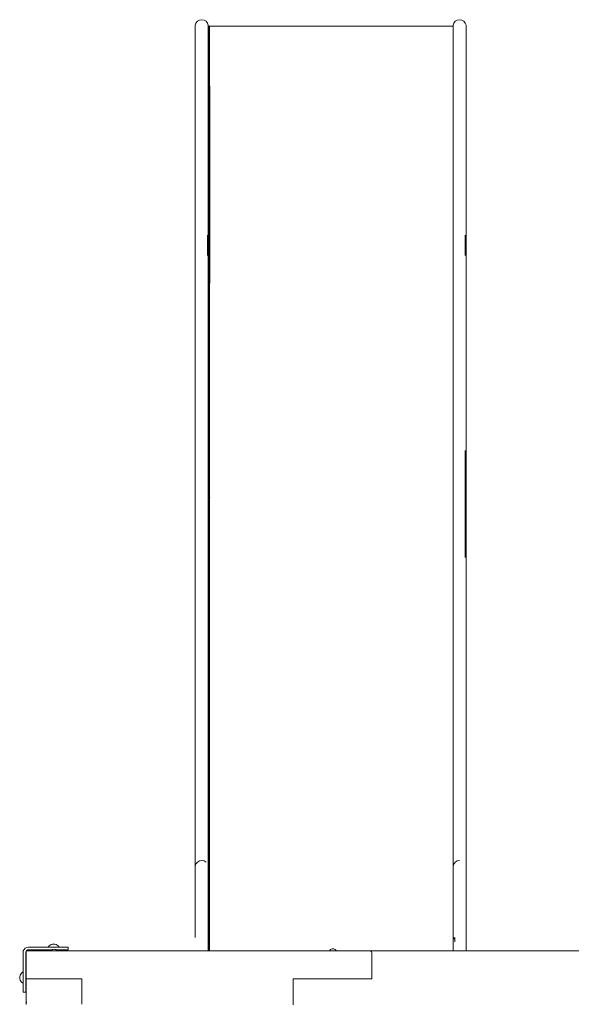
# Model space of a CAD drawing. Units: millimetres. Extents: x -2322 to 4937, y -3417 to 9176.
# Drawn here: x -806 to 233, y 5321 to 7176 of the extents above; entities that cross this region are included whole.
import ezdxf

# ---------------------------------------------------------------- set-up
doc = ezdxf.new("R2010")
doc.units = ezdxf.units.MM
doc.header["$MEASUREMENT"] = 0
for name, color, linetype, lineweight in [('__2_5_@_4___5___Ном._пера__7', 7, 'Continuous', 18), ('A_Ном._пера__7', 7, 'Continuous', 18), ('S_Ном._пера__7', 7, 'Continuous', 18)]:
    doc.layers.add(name, color=color, linetype=linetype, lineweight=lineweight)

msp = doc.modelspace()

# ---------------------------------------------------------------- linework, layer by layer
at = {"layer": '__2_5_@_4___5___Ном._пера__7', "color": 7, "linetype": 'Continuous', "lineweight": 18}
for points in [[(-475.4, 7165.6), (-473.9, 7169.6)], [(-475.4, 7165.6), (-475.4, 7157.4)], [(-473.9, 7169.6), (-471.1, 7173)], [(-471.1, 7173), (-467.3, 7175.1)], [(-467.3, 7175.1), (-463.1, 7175.9)], [(-458.8, 7175.1), (-463.1, 7175.9)], [(-455, 7173), (-458.8, 7175.1)], [(-452.2, 7169.6), (-455, 7173)], [(-450.7, 7165.6), (-452.2, 7169.6)], [(-450.7, 7165.6), (-450.7, 7161.2)], [(-450.7, 7161.2), (-450.7, 7165.6)], [(-450.7, 7161.2), (-450.7, 7157.4)], [(-450.6, 7163.2), (-450.6, 7163.4)], [(-450.6, 7163.4), (-450.6, 7161.4)], [(-450.6, 7163.4), (-450.5, 7163.4)], [(-450.5, 7163.4), (-450.6, 7163.4)], [(-450.5, 7163.4), (-450.6, 7163.4)], [(-450.6, 7162.5), (-450.6, 7163.2)], [(-450.6, 7161.5), (-450.6, 7162.5)], [(-450.6, 7160.1), (-450.6, 7161.5)], [(-450.5, 7161.4), (-450.6, 7161.4)], [(-450.6, 7161.4), (-450.6, 7161.3)], [(-450.5, 7161.4), (-450.6, 7161.4)], [(-450.6, 7161.3), (-450.6, 7160.9)], [(-450.6, 7160.9), (-450.6, 7160.3)], [(-450.5, 7163.5), (-448.5, 7163.5)], [(-450.5, 7163.5), (-450.5, 7163.4)], [(-450.5, 7161.4), (-450.5, 7163.5)], [(-450.5, 7163.4), (-450.5, 7160.4)], [(-450.5, 7146.7), (-450.5, 7161.4)], [(-448.5, 7163.5), (-448.5, 7163.4)], [(-448.5, 7163.5), (-448.5, 7163.4)], [(-448.5, 7163.4), (-448.5, 7161.4)], [(-448.5, 7163.4), (-448.5, 7161.4)], [(-448.5, 7163.4), (-218.5, 7163.4)], [(-448.5, 7163.4), (10.1, 7163.4)], [(-448.5, 7161.4), (-448.5, 7158.1)], [(-448.5, 7161.4), (-448.5, 7160.4)], [(10.1, 7165.6), (11.6, 7169.6)], [(10.1, 7165.6), (10.1, 7163.4)], [(10.1, 7163.4), (10.1, 7161.4)], [(10.1, 7161.4), (10.1, 7157.4)], [(11.6, 7169.6), (14.4, 7173)], [(14.4, 7173), (18.1, 7175.1)], [(18.1, 7175.1), (22.4, 7175.9)], [(26.7, 7175.1), (22.4, 7175.9)], [(30.4, 7173), (26.7, 7175.1)], [(33.2, 7169.6), (30.4, 7173)], [(34.7, 7165.6), (33.2, 7169.6)], [(34.7, 7165.6), (34.7, 7157.4)], [(34.7, 7165.6), (34.7, 7161.2)], [(34.7, 7161.2), (34.7, 7165.6)], [(-475.4, 7134.1), (-475.4, 7157.4)], [(-450.7, 7134.1), (-450.7, 7157.4)], [(-450.6, 7160.3), (-450.6, 7159.5)], [(-450.6, 7158.7), (-450.6, 7160.1)], [(-450.6, 7159.5), (-450.6, 7158.7)], [(-450.6, 7154.4), (-450.6, 7158.7)], [(-450.6, 7154.4), (-450.6, 7158.7)], [(-450.5, 7153.9), (-450.6, 7154.4)], [(-450.6, 7154.4), (-450.5, 7153.9)], [(-450.5, 7160.4), (-450.5, 7151.3)], [(-450.5, 7151.3), (-450.5, 7136.5)], [(-448.5, 7160.4), (-448.5, 7151.3)], [(-448.5, 7158.1), (-448.5, 7159.6)], [(-448.5, 7158), (-448.5, 7158.1)], [(-448.5, 7148.9), (-448.5, 7158)], [(-448.5, 7151.3), (-448.5, 7136.5)], [(10.1, 7149.7), (10.1, 7157.4)], [(10.1, 7134.1), (10.1, 7149.7)], [(34.7, 7134.1), (34.7, 7157.4)], [(-475.4, 7098.2), (-475.4, 7134.1)], [(-450.7, 7098.2), (-450.7, 7134.1)], [(-450.5, 7136.5), (-450.5, 7116.7)], [(-448.5, 7136.5), (-448.5, 7116.7)], [(10.1, 7098.2), (10.1, 7134.1)], [(34.7, 7098.2), (34.7, 7134.1)], [(-450.5, 7116.7), (-450.5, 7092.9)], [(-448.5, 7116.7), (-448.5, 7092.9)], [(-475.4, 7054.3), (-475.4, 7098.2)], [(-450.7, 7054.3), (-450.7, 7098.2)], [(-450.5, 7092.9), (-450.5, 7066.3)], [(-448.5, 7092.9), (-448.5, 7066.3)], [(-448.5, 7092.9), (-448.5, 7049.7)], [(10.1, 7053.5), (10.1, 7098.2)], [(34.7, 7054.3), (34.7, 7098.2)], [(-448.5, 7081.3), (-448.5, 7084)], [(-448.5, 7081.3), (-448.5, 7080.2)], [(-448.5, 7070.1), (-448.5, 7051.9)], [(-475.4, 7037.9), (-475.4, 7054.3)], [(-450.7, 7037.9), (-450.7, 7054.3)], [(-450.5, 7066.3), (-450.5, 7038)], [(-448.5, 7038), (-448.5, 7066.3)], [(-448.5, 7051.9), (-448.5, 7051.6)], [(-448.5, 7050.6), (-448.5, 7050.6)], [(-448.4, 7050.5), (-448.5, 7050.6)], [(-448.5, 7049.7), (-448.5, 7048.7)], [(-448.2, 7050.5), (-448.4, 7050.5)], [(-448, 7050.4), (-448.2, 7050.5)], [(-447.8, 7050.3), (-448, 7050.4)], [(-447.7, 7050.1), (-447.8, 7050.3)], [(-447.6, 7049.9), (-447.7, 7050.1)], [(-447.6, 7049.8), (-447.6, 7049.9)], [(-447.6, 7049.6), (-447.6, 7049.8)], [(-447.6, 7049.7), (-447.6, 7049.4)], [(10.1, 7037.7), (10.1, 7053.5)], [(34.7, 7037.9), (34.7, 7054.3)], [(-475.4, 7037.7), (-475.4, 7037.9)], [(-475.4, 6687.5), (-475.4, 7037.7)], [(-450.7, 6687.7), (-450.7, 7037.9)], [(-450.5, 7038), (-450.5, 6687.8)], [(-448.2, 7048.7), (-448.5, 7048.7)], [(-448.5, 6687.8), (-448.5, 7038)], [(-448, 7048.9), (-448.2, 7048.7)], [(-447.7, 7049.1), (-448, 7048.9)], [(-448, 6681), (-448, 7048.9)], [(-447.6, 7049.4), (-447.7, 7049.1)], [(10.1, 6687.5), (10.1, 7037.7)], [(34.7, 6687.7), (34.7, 7037.9)], [(-448.5, 6832.4), (-448.5, 6701.1)], [(-452.2, 6736.8), (-452.2, 6769.8)], [(33.2, 6736.8), (33.2, 6769.8)], [(-452.2, 6731.4), (-452.2, 6736.8)], [(33.2, 6731.4), (33.2, 6736.8)], [(-448.5, 6701.1), (-448.5, 6697.6)], [(-475.4, 6687.7), (-475.4, 6593.1)], [(-475.4, 6687.5), (-475.4, 6687.7)], [(-450.7, 6687.7), (-450.7, 6593.1)], [(-450.5, 6687.8), (-450.5, 6629.7)], [(-448.5, 6687.8), (-448.5, 6696.7)], [(-448.5, 6687.8), (-448.5, 6629.7)], [(-448.5, 6681.1), (-448.5, 6681.1)], [(-448.2, 6681), (-448.5, 6681.1)], [(-448.5, 6679.2), (-448.4, 6679.2)], [(-448.4, 6679.2), (-448.2, 6679.3)], [(-448, 6680.9), (-448.2, 6681)], [(-448.2, 6679.3), (-448, 6679.3)], [(-447.7, 6680.7), (-448, 6680.9)], [(-448, 6679.3), (-447.8, 6679.5)], [(-447.8, 6679.5), (-447.7, 6679.6)], [(-447.6, 6680.4), (-447.7, 6680.7)], [(-447.7, 6679.6), (-447.6, 6679.8)], [(-447.6, 6680.1), (-447.6, 6680.4)], [(-447.6, 6680), (-447.6, 6680.2)], [(-447.6, 6679.8), (-447.6, 6680)], [(10.1, 6687.7), (10.1, 6593.1)], [(10.1, 6687.5), (10.1, 6687.7)], [(34.7, 6687.7), (34.7, 6593.1)], [(-448.5, 6668.1), (-448.5, 6633.2)], [(-450.5, 6629.7), (-450.5, 6572.5)], [(-448.5, 6633.2), (-448.5, 6632.3)], [(-448.5, 6629.7), (-448.5, 6572.5)], [(-448.5, 6629.7), (-448.5, 6504.1)], [(-475.4, 6475.6), (-475.4, 6593.1)], [(-450.7, 6475.6), (-450.7, 6593.1)], [(10.1, 6475.6), (10.1, 6593.1)], [(34.7, 6475.6), (34.7, 6593.1)], [(-450.5, 6572.5), (-450.5, 6517)], [(-448.5, 6572.5), (-448.5, 6445.7)], [(-448.5, 6572.5), (-448.5, 6517)], [(-448.5, 6568.1), (-448.5, 6507.4)], [(-450.5, 6517), (-450.5, 6463.6)], [(-448.5, 6517), (-448.5, 6463.6)], [(-448.5, 6507.4), (-448.5, 6506)], [(-448.5, 6466), (-448.5, 6506)], [(-475.4, 6370.3), (-475.4, 6475.6)], [(-450.7, 6370.3), (-450.7, 6475.6)], [(10.1, 6370.3), (10.1, 6475.6)], [(34.7, 6370.3), (34.7, 6475.6)], [(-450.5, 6463.6), (-450.5, 6413)], [(-448.5, 6463.6), (-448.5, 6413)], [(-448.5, 6463.6), (-448.5, 6327.8)], [(-448.5, 6445), (-448.5, 6444.5)], [(-448.5, 6444.5), (-448.5, 6386.8)], [(-450.5, 6365.8), (-450.5, 6413)], [(-448.5, 6365.8), (-448.5, 6413)], [(-448.5, 6386.8), (-448.5, 6385.6)], [(-475.4, 6367), (-475.4, 6370.3)], [(-475.4, 5629.6), (-475.4, 6367)], [(-450.7, 6367), (-450.7, 6370.3)], [(-450.7, 6367), (-450.7, 6364.3)], [(-450.7, 5626.8), (-450.7, 6364.3)], [(-450.6, 6365.7), (-450.5, 6365.7)], [(-450.6, 5629), (-450.6, 6365.7)], [(-450.5, 6365.8), (-450.5, 6365.7)], [(-450.5, 6365.7), (-448.6, 6365.7)], [(-448.6, 5629), (-448.6, 6365.7)], [(-448.5, 6367.2), (-448.5, 6331.5)], [(10.1, 6367), (10.1, 6370.3)], [(10.1, 5629.6), (10.1, 6367)], [(33.2, 6162.7), (33.2, 6364.5)], [(33.2, 6162.7), (33.2, 6364.5)], [(34.7, 6367), (34.7, 6370.3)], [(34.7, 6367), (34.7, 6364.3)], [(34.7, 5626.8), (34.7, 6364.3)], [(-448.5, 6331.5), (-448.5, 6331.2)], [(-448.6, 6275.5), (-448.6, 5539.1)], [(-448.5, 6275.5), (-448.6, 6275.5)], [(-448.5, 6275.5), (-448.5, 6275.9)], [(-448.5, 6275.8), (-448.4, 6275.8)], [(-448.2, 6275.5), (-448.5, 6275.5)], [(-448.2, 6275.7), (-448.4, 6275.8)], [(-448, 6275.7), (-448.2, 6275.7)], [(-448, 6275.7), (-448.2, 6275.5)], [(-447.7, 6275.8), (-448, 6275.7)], [(-447.6, 6276), (-447.7, 6275.8)], [(-447.6, 6276.3), (-447.6, 6276)], [(-475.4, 5629.6), (-475.4, 5611.8)], [(-450.7, 5629.6), (-450.7, 5611.8)], [(-450.7, 5629.6), (-450.7, 5626.8)], [(-450.6, 5629), (-450.6, 5579.1)], [(-450.6, 5629), (-450.6, 5628.2)], [(-448.6, 5629), (-450.6, 5629)], [(-450.6, 5628.2), (-450.6, 5607.5)], [(-448.6, 5629), (-448.6, 5538.4)], [(-448.6, 5629), (-448.6, 5628.2)], [(-448.6, 5607.5), (-448.6, 5628.2)], [(10.1, 5629.6), (10.1, 5611.8)], [(34.7, 5629.6), (34.7, 5611.8)], [(34.7, 5629.6), (34.7, 5626.8)], [(-475.4, 5589.1), (-475.4, 5611.8)], [(-450.7, 5589.1), (-450.7, 5611.8)], [(-450.6, 5607.5), (-450.6, 5592)], [(-448.6, 5592), (-448.6, 5607.5)], [(10.1, 5589.1), (10.1, 5611.8)], [(34.7, 5589.1), (34.7, 5611.8)], [(-475.4, 5581.3), (-475.4, 5589.1)], [(-475.4, 5581.3), (-473.9, 5585.3)], [(-473.9, 5585.3), (-471.1, 5588.7)], [(-471.1, 5588.7), (-467.3, 5590.8)], [(-467.3, 5590.8), (-463.1, 5591.6)], [(-463.1, 5591.6), (-458.8, 5590.8)], [(-463.1, 5591.6), (-458.8, 5590.8)], [(-455, 5588.7), (-458.8, 5590.8)], [(-458.8, 5590.8), (-455, 5588.7)], [(-450.7, 5581.3), (-450.7, 5589.1)], [(-450.6, 5592), (-450.6, 5582.4)], [(-448.6, 5538.4), (-448.6, 5592)], [(10.1, 5581.3), (10.1, 5589.1)], [(10.1, 5581.3), (11.4, 5585)], [(11.4, 5585), (11.6, 5585.3)], [(11.6, 5585.3), (13.4, 5587.6)], [(13.4, 5587.6), (14.4, 5588.7)], [(14.4, 5588.7), (18.1, 5590.8)], [(18.1, 5590.8), (22.4, 5591.6)], [(34.7, 5581.3), (34.7, 5589.1)], [(-475.4, 5581.3), (-475.4, 5573.1)], [(-475.4, 5549.8), (-475.4, 5573.1)], [(-450.7, 5581.3), (-450.7, 5576.9)], [(-450.7, 5581.3), (-450.7, 5573.1)], [(-450.7, 5581.3), (-450.7, 5576.9)], [(-450.7, 5549.8), (-450.7, 5573.1)], [(-450.6, 5582.4), (-450.6, 5579.1)], [(-450.6, 5579.1), (-450.6, 5575.8)], [(-448.6, 5579.1), (-450.6, 5579.1)], [(-448.6, 5579.1), (-450.6, 5579.1)], [(-450.6, 5575.8), (-450.6, 5566)], [(-450.6, 5566), (-450.6, 5550.2)], [(-448.6, 5575.8), (-448.6, 5579.1)], [(-448.6, 5446.6), (-448.6, 5579.1)], [(-448.6, 5566), (-448.6, 5575.8)], [(-448.6, 5550.2), (-448.6, 5566)], [(10.1, 5581.3), (10.1, 5573.1)], [(10.1, 5549.8), (10.1, 5573.1)], [(34.7, 5581.3), (34.7, 5576.9)], [(34.7, 5581.3), (34.7, 5573.1)], [(34.7, 5581.3), (34.7, 5576.9)], [(34.7, 5549.8), (34.7, 5573.1)], [(-475.4, 5513.9), (-475.4, 5549.8)], [(-450.7, 5513.9), (-450.7, 5549.8)], [(-450.6, 5550.2), (-450.6, 5529.2)], [(10.1, 5513.9), (10.1, 5549.8)], [(34.7, 5513.9), (34.7, 5549.8)], [(-450.6, 5529.2), (-450.6, 5504.1)], [(-448.6, 5539.1), (-448.6, 5421.5)], [(-448.6, 5538.4), (-448.6, 5421.5)], [(-475.4, 5470), (-475.4, 5513.9)], [(-450.7, 5470), (-450.7, 5513.9)], [(10.1, 5470), (10.1, 5513.9)], [(34.7, 5470), (34.7, 5513.9)], [(-450.6, 5504.1), (-450.6, 5476.1)], [(-450.6, 5446.6), (-450.6, 5476.1)], [(-475.4, 5446.6), (-475.4, 5470)], [(-450.7, 5446.6), (-450.7, 5470)], [(10.1, 5446.6), (10.1, 5470)], [(34.7, 5446.6), (34.7, 5470)], [(-450.7, 5421.5), (-450.7, 5446.6)], [(-450.6, 5421.5), (-450.6, 5446.6)], [(-448.6, 5421.5), (-448.6, 5446.6)], [(10.1, 5421.5), (10.1, 5446.6)], [(11.4, 5446.6), (11.4, 5443.5)], [(13.4, 5446.6), (13.4, 5438.2)], [(34.7, 5421.5), (34.7, 5446.6)]]:
    msp.add_lwpolyline(points, dxfattribs=at)
at = {"layer": 'A_Ном._пера__7', "color": 7, "linetype": 'Continuous', "lineweight": 18}
for points in [[(-799.6, 5418.4), (-799.1, 5421.4)], [(-799.6, 5418.4), (-799.6, 5357.5)], [(-797.7, 5424.2), (-799.1, 5421.4)], [(-795.5, 5426.4), (-797.7, 5424.2)], [(-792.7, 5427.9), (-795.5, 5426.4)], [(-794.6, 5418.4), (-794.4, 5419.9)], [(-794.6, 5418.4), (-794.6, 5376.4)], [(-794.6, 5418.4), (-794.6, 5376.4)], [(-793.9, 5420.8), (-794.4, 5419.9)], [(-793.9, 5421.5), (-793.9, 5421.1)], [(-213.4, 5421.5), (-793.9, 5421.5)], [(-793.9, 5421.1), (-793.9, 5420)], [(-793.9, 5420), (-793.9, 5419.3)], [(-793.9, 5419.3), (-793.9, 5418.4)], [(-793.9, 5418.4), (-793.9, 5417.5)], [(-793.9, 5416.5), (-793.9, 5417.5)], [(-792.6, 5422.4), (-793.4, 5421.5)], [(-789.6, 5428.4), (-792.7, 5427.9)], [(-791.2, 5423.1), (-792.6, 5422.4)], [(-789.6, 5423.4), (-791.2, 5423.1)], [(-789.6, 5428.4), (-728.8, 5428.4)], [(-789.6, 5423.4), (-747.6, 5423.4)], [(-789.6, 5423.4), (-747.6, 5423.4)], [(-789.6, 5423.4), (-747.6, 5423.4)], [(-789.6, 5423.4), (-744.8, 5423.4)], [(-747.6, 5423.4), (-747.5, 5423.4)], [(-747.6, 5423.4), (-747.5, 5423.4)], [(-747.6, 5423.4), (-747.5, 5423.4)], [(-747.6, 5423.4), (-744.8, 5423.4)], [(-747.5, 5423.4), (-747.4, 5423.4)], [(-747.5, 5423.4), (-747.4, 5423.4)], [(-747.5, 5423.4), (-747.4, 5423.4)], [(-747.5, 5423.4), (-747.4, 5423.4)], [(-744.8, 5423.4), (-747.5, 5423.4)], [(-747.4, 5423.4), (-747.3, 5423.4)], [(-747.4, 5423.4), (-747.3, 5423.4)], [(-747.4, 5423.4), (-747.3, 5423.4)], [(-747.4, 5423.4), (-747.3, 5423.4)], [(-747.3, 5423.4), (-747.1, 5423.4)], [(-747.3, 5423.4), (-747.1, 5423.4)], [(-747.3, 5423.4), (-747.1, 5423.4)], [(-747.3, 5423.4), (-747.1, 5423.4)], [(-747.1, 5423.4), (-744.8, 5423.4)], [(-747.1, 5423.4), (-744.8, 5423.4)], [(-747.1, 5423.4), (-744.8, 5423.4)], [(-747.1, 5423.4), (-744.8, 5423.4)], [(-746.7, 5422), (-747.1, 5421.5)], [(-745.5, 5423), (-746.7, 5422)], [(-744.1, 5423.8), (-745.5, 5423)], [(-742.6, 5424.2), (-744.1, 5423.8)], [(-741, 5424.4), (-742.6, 5424.2)], [(-741, 5424.4), (-739.5, 5424.2)], [(-739.5, 5424.2), (-738, 5423.8)], [(-738.8, 5428.4), (-737.1, 5428.4)], [(-738.8, 5428.4), (-737.1, 5428.4)], [(-738, 5423.8), (-736.6, 5423)], [(-737.2, 5423.4), (-737.1, 5423.4)], [(-737.2, 5423.4), (-737.1, 5423.4)], [(-715.6, 5423.4), (-737.2, 5423.4)], [(-737.2, 5423.4), (-737.1, 5423.4)], [(-737.2, 5423.4), (-715.6, 5423.4)], [(-737, 5428.4), (-737.1, 5428.4)], [(-728.8, 5428.4), (-737.1, 5428.4)], [(-737.1, 5423.4), (-737, 5423.4)], [(-737.1, 5423.4), (-737, 5423.4)], [(-737.1, 5423.4), (-736.6, 5423.4)], [(-736.8, 5428.4), (-737, 5428.4)], [(-737, 5423.4), (-736.8, 5423.4)], [(-737, 5423.4), (-736.8, 5423.4)], [(-736.7, 5428.4), (-736.8, 5428.4)], [(-736.8, 5423.4), (-736.7, 5423.4)], [(-736.8, 5423.4), (-736.7, 5423.4)], [(-736.6, 5428.4), (-736.7, 5428.4)], [(-736.7, 5423.4), (-736.6, 5423.4)], [(-736.7, 5423.4), (-736.6, 5423.4)], [(-714.6, 5423.4), (-736.6, 5423.4)], [(-728.8, 5423.4), (-736.6, 5423.4)], [(-714.6, 5423.4), (-736.6, 5423.4)], [(-714.6, 5423.4), (-736.6, 5423.4)], [(-736.6, 5423.4), (-728.8, 5423.4)], [(-736.6, 5423), (-735.4, 5422)], [(-735.4, 5422), (-734.9, 5421.5)], [(-726.2, 5428.4), (-728.8, 5428.4)], [(-714.6, 5423.4), (-728.8, 5423.4)], [(-728.8, 5423.4), (-726.2, 5423.4)], [(-725.1, 5428.4), (-726.2, 5428.4)], [(-726.2, 5423.4), (-723.8, 5423.4)], [(-717.5, 5428.4), (-725.2, 5428.4)], [(-723.8, 5428.4), (-725.1, 5428.4)], [(-721.7, 5428.4), (-723.8, 5428.4)], [(-721.7, 5428.4), (-723.8, 5428.4)], [(-723.8, 5423.4), (-721.7, 5423.4)], [(-721.7, 5423.4), (-717.5, 5423.4)], [(-716, 5428.4), (-717.5, 5428.4)], [(-717.5, 5423.4), (-716, 5423.4)], [(-715, 5428.4), (-716, 5428.4)], [(-716, 5423.4), (-715, 5423.4)], [(-714.6, 5428.4), (-715, 5428.4)], [(-715, 5423.4), (-714.6, 5423.4)], [(-714.6, 5423.4), (-714.6, 5428.4)], [(-222.8, 5421.7), (-222.9, 5421.5)], [(-221.8, 5422.9), (-222.8, 5421.7)], [(-220.6, 5423.9), (-221.8, 5422.9)], [(-219.2, 5424.6), (-220.6, 5423.9)], [(-217.7, 5425.1), (-219.2, 5424.6)], [(-216.2, 5425.2), (-217.7, 5425.1)], [(-216.2, 5425.2), (-214.6, 5425.1)], [(-214.6, 5425.1), (-213.1, 5424.6)], [(-213.4, 5421.5), (-146.2, 5421.5)], [(-213.1, 5424.6), (-211.7, 5423.9)], [(-211.7, 5423.9), (-210.5, 5422.9)], [(-210.5, 5422.9), (-209.5, 5421.7)], [(-209.5, 5421.7), (-209.4, 5421.5)], [(-146.2, 5421.5), (-146, 5421.5)], [(360.1, 5421.5), (-146, 5421.5)], [(-146, 5421.5), (-145.1, 5421.3)], [(-145.1, 5421.3), (-144.1, 5420.5)], [(-144.1, 5420.5), (-143.3, 5419.4)], [(-143.3, 5419.4), (-142.8, 5418)], [(-142.6, 5416.5), (-142.8, 5418)], [(-793.9, 5369), (-793.9, 5416.5)], [(-142.6, 5369), (-142.6, 5416.5)], [(-794.6, 5376.3), (-794.6, 5376.3)], [(-794.6, 5376.3), (-794.6, 5376.3)], [(-794.6, 5376.1), (-794.6, 5376.3)], [(-794.6, 5376.3), (-794.6, 5376.3)], [(-794.6, 5376.1), (-794.6, 5376.3)], [(-794.6, 5376.3), (-794.6, 5376.3)], [(-794.6, 5376.1), (-794.6, 5376.3)], [(-794.6, 5376.3), (-794.6, 5376.3)], [(-794.6, 5376.1), (-794.6, 5376.3)], [(-794.6, 5357.5), (-794.6, 5376.3)], [(-794.6, 5376), (-794.6, 5376.1)], [(-794.6, 5376), (-794.6, 5376.1)], [(-794.6, 5376), (-794.6, 5376.1)], [(-794.6, 5376), (-794.6, 5376.1)], [(-794.6, 5375.9), (-794.6, 5376)], [(-794.6, 5375.9), (-794.6, 5376)], [(-794.6, 5375.9), (-794.6, 5376)], [(-794.6, 5375.9), (-794.6, 5376)], [(-794.6, 5365.9), (-794.6, 5375.9)], [(-794.6, 5365.9), (-794.6, 5375.9)], [(-794.6, 5365.9), (-794.6, 5375.9)], [(-794.6, 5365.9), (-794.6, 5375.9)], [(-794.6, 5365.7), (-794.6, 5365.9)], [(-794.6, 5365.7), (-794.6, 5365.9)], [(-794.6, 5365.7), (-794.6, 5365.9)], [(-794.6, 5365.7), (-794.6, 5365.9)], [(-794.6, 5365.6), (-794.6, 5365.7)], [(-794.6, 5365.6), (-794.6, 5365.7)], [(-794.6, 5365.6), (-794.6, 5365.7)], [(-794.6, 5365.6), (-794.6, 5365.7)], [(-794.6, 5365.5), (-794.6, 5365.6)], [(-794.6, 5365.5), (-794.6, 5365.6)], [(-794.6, 5365.5), (-794.6, 5365.6)], [(-794.6, 5365.5), (-794.6, 5365.6)], [(-794.6, 5365.4), (-794.6, 5365.5)], [(-794.6, 5365.4), (-794.6, 5365.5)], [(-794.6, 5365.4), (-794.6, 5365.5)], [(-794.6, 5365.4), (-794.6, 5365.5)], [(-688.9, 5369), (-793.9, 5369)], [(-793.8, 5369), (-793.8, 5369)], [(-793.8, 5325.5), (-793.8, 5369)], [(-688.9, 5368.9), (-688.9, 5369)], [(-688.9, 5369), (-688.9, 5321.5)], [(-688.9, 5321.5), (-688.9, 5368.9)], [(-291.1, 5369), (-216.9, 5369)], [(-291.1, 5369), (-291.1, 5321.5)], [(-216.9, 5369), (-216.9, 5369)], [(-142.6, 5369), (-216.9, 5369)], [(-142.6, 5369), (-216.9, 5369)], [(-216.9, 5369), (-142.6, 5369)], [(-216.9, 5369), (-216.9, 5369)], [(-799.6, 5357.5), (-799.6, 5354.9)], [(-799.6, 5354.9), (-799.6, 5352.5)], [(-799.6, 5352.5), (-799.6, 5350.4)], [(-799.6, 5350.4), (-799.6, 5346.3)], [(-799.6, 5346.3), (-799.6, 5344.7)], [(-799.6, 5344.7), (-799.6, 5343.7)], [(-799.6, 5343.7), (-799.6, 5343.4)], [(-794.6, 5343.4), (-799.6, 5343.4)], [(-794.6, 5343.4), (-799.6, 5343.4)], [(-794.6, 5343.4), (-799.6, 5343.4)], [(-794.6, 5354.9), (-794.6, 5357.5)], [(-794.6, 5352.5), (-794.6, 5354.9)], [(-794.6, 5350.4), (-794.6, 5352.5)], [(-794.6, 5346.3), (-794.6, 5350.4)], [(-794.6, 5344.7), (-794.6, 5346.3)], [(-794.6, 5343.7), (-794.6, 5344.7)], [(-794.6, 5343.4), (-794.6, 5343.7)], [(-793.1, 5324), (-794.6, 5325.5)], [(-793.1, 5325.4), (-794.6, 5325.5)], [(-793.8, 5321.5), (-793.8, 5324.8)], [(-793.1, 5325.4), (-793.1, 5324)], [(-793.8, 5321.5), (-793.7, 5320.5)], [(-688.9, 5321.4), (-688.9, 5321.5)], [(-688.9, 5321.5), (-688.9, 5321.5)], [(-688.9, 5321.5), (-688.9, 5321)], [(-291.1, 5321.5), (-291, 5319.9)]]:
    msp.add_lwpolyline(points, dxfattribs=at)
at = {"layer": 'S_Ном._пера__7', "color": 7, "linetype": 'Continuous', "lineweight": 18}
for points in [[(-751.8, 5428.9), (-752.1, 5428.4)], [(-751.8, 5428.9), (-752.1, 5428.4)], [(-750.3, 5430.7), (-751.8, 5428.9)], [(-750.3, 5430.7), (-751.8, 5428.9)], [(-748.5, 5432.2), (-750.3, 5430.7)], [(-748.5, 5432.2), (-750.3, 5430.7)], [(-746.4, 5433.3), (-748.5, 5432.2)], [(-746.4, 5433.3), (-748.5, 5432.2)], [(-744.2, 5434), (-746.4, 5433.3)], [(-744.2, 5434), (-746.4, 5433.3)], [(-741.8, 5434.2), (-744.2, 5434)], [(-741.8, 5434.2), (-744.2, 5434)], [(-741.8, 5434.2), (-739.5, 5434)], [(-741.6, 5434.2), (-739.5, 5434)], [(-739.5, 5434), (-737.2, 5433.3)], [(-739.5, 5434), (-737.2, 5433.3)], [(-737.2, 5433.3), (-735.9, 5432.6)], [(-737.2, 5433.3), (-735.2, 5432.2)], [(-735.2, 5432.2), (-733.3, 5430.7)], [(-733.3, 5430.7), (-731.9, 5428.9)], [(-731.9, 5428.9), (-731.6, 5428.4)], [(-731.9, 5428.9), (-731.6, 5428.4)], [(-802.3, 5379.5), (-800.5, 5381)], [(-802.3, 5379.5), (-800.5, 5381)], [(-800.5, 5381), (-799.6, 5381.5)], [(-800.5, 5381), (-799.6, 5381.5)], [(-805.8, 5371), (-805.6, 5373.4)], [(-805.8, 5371), (-805.6, 5373.4)], [(-805.8, 5371), (-805.6, 5368.7)], [(-805.8, 5371), (-805.6, 5368.7)], [(-805.6, 5373.4), (-804.9, 5375.6)], [(-805.6, 5373.4), (-804.9, 5375.6)], [(-805.6, 5368.7), (-804.9, 5366.5)], [(-805.6, 5368.7), (-804.9, 5366.5)], [(-804.9, 5375.6), (-803.8, 5377.7)], [(-804.9, 5375.6), (-803.8, 5377.7)], [(-804.9, 5366.5), (-803.8, 5364.4)], [(-804.9, 5366.5), (-803.8, 5364.4)], [(-803.8, 5377.7), (-802.3, 5379.5)], [(-803.8, 5377.7), (-802.3, 5379.5)], [(-803.8, 5364.4), (-802.3, 5362.6)], [(-803.8, 5364.4), (-802.3, 5362.6)], [(-802.3, 5362.6), (-800.5, 5361.1)], [(-802.3, 5362.6), (-800.5, 5361.1)], [(-800.5, 5361.1), (-799.6, 5360.6)], [(-800.5, 5361.1), (-799.6, 5360.6)], [(-799.6, 5361.1), (-799.6, 5360.8)], [(-799.6, 5360.7), (-799.6, 5360.8)], [(-799.6, 5360.7), (-799.6, 5360.6)]]:
    msp.add_lwpolyline(points, dxfattribs=at)

doc.saveas('drawing.dxf')
